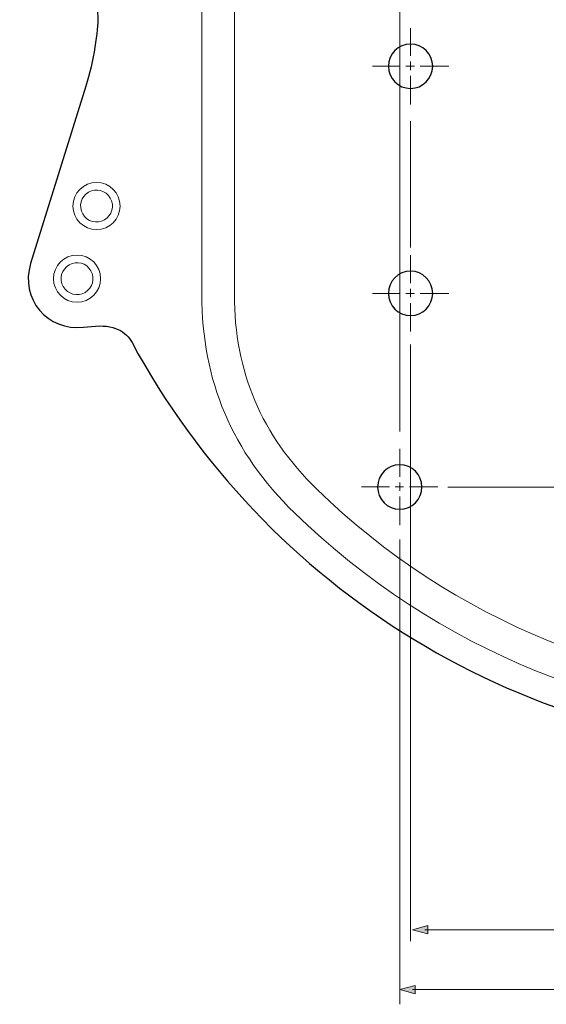
# Model space of a CAD drawing. Units: inches. Extents: x -2 to 179, y 83 to 211.
# Drawn here: x 11 to 43, y 86 to 147 of the extents above; entities that cross this region are included whole.
import ezdxf

# ---------------------------------------------------------------- set-up
doc = ezdxf.new("R2010")
doc.units = ezdxf.units.IN
doc.header["$MEASUREMENT"] = 0
for name, pattern in [('AI-Linetype-15', [2.998613, 1.76389, -0.352778, 0.529167, -0.352778]), ('AI-Linetype-16', [2.998613, 1.76389, -0.352778, 0.529167, -0.352778]), ('AI-Linetype-23', [2.998613, 1.76389, -0.352778, 0.529167, -0.352778]), ('AI-Linetype-24', [2.998613, 1.76389, -0.352778, 0.529167, -0.352778]), ('AI-Linetype-27', [2.998613, 1.76389, -0.352778, 0.529167, -0.352778]), ('AI-Linetype-28', [2.998613, 1.76389, -0.352778, 0.529167, -0.352778])]:
    doc.linetypes.add(name, pattern=pattern)
doc.layers.add('E', color=7, linetype='Continuous')
doc.layers.add('レイヤー 2', color=7, linetype='Continuous')

# ---------------------------------------------------------------- blocks, each defined once
blk = doc.blocks.new('block 2')
at = {"layer": 'レイヤー 2', "color": 250, "lineweight": 25, "true_color": 0x231815}
for points, knots in [([(11.257, 131.875), (11.257, 131.875), (14.678, 142.856), (14.678, 142.856), (15.144, 144.358), (15.46, 146.349), (15.409, 147.139), (15.362, 147.864), (15.321, 149.187), (15.321, 149.997), (15.321, 174.674), (35.257, 194.692), (59.902, 194.834), (60.929, 194.84), (61.772, 195.738), (62.516, 197.446), (62.516, 197.446), (63.869, 200.545), (63.869, 200.545), (64.769, 202.609), (67.379, 203.089), (68.924, 201.413), (68.924, 201.413), (76.725, 192.958), (76.725, 192.958), (77.992, 191.585), (78.83, 190.794), (79.653, 190.396), (94.658, 183.144), (105.009, 167.778), (105.009, 149.997), (105.009, 141.924), (102.866, 134.356), (99.131, 127.815), (98.834, 127.295), (98.886, 125.857), (100.082, 124.236), (100.082, 124.236), (102.089, 121.514), (102.089, 121.514), (103.429, 119.704), (102.538, 117.203), (100.314, 116.701), (100.314, 116.701), (96.706, 115.888), (96.706, 115.888), (95.104, 115.53), (93.482, 114.827), (92.942, 114.356), (84.315, 106.418), (72.812, 101.559), (60.165, 101.559), (41.744, 101.559), (25.727, 111.844), (17.537, 126.981), (17.171, 127.659), (16.438, 128.143), (15.022, 127.984), (15.022, 127.984), (14.537, 127.932), (14.537, 127.932), (12.298, 127.676), (10.578, 129.696), (11.257, 131.875)], [0, 0, 0, 0, 1, 1, 1, 2, 2, 2, 3, 3, 3, 4, 4, 4, 5, 5, 5, 6, 6, 6, 7, 7, 7, 8, 8, 8, 9, 9, 9, 10, 10, 10, 11, 11, 11, 12, 12, 12, 13, 13, 13, 14, 14, 14, 15, 15, 15, 16, 16, 16, 17, 17, 17, 18, 18, 18, 19, 19, 19, 20, 20, 20, 21, 21, 21, 21]), ([(34.791, 145.462), (35.549, 145.462), (36.161, 144.847), (36.162, 144.088), (36.161, 143.332), (35.549, 142.716), (34.791, 142.715), (34.031, 142.715), (33.418, 143.332), (33.419, 144.088), (33.419, 144.845), (34.032, 145.46), (34.791, 145.462)], [0, 0, 0, 0, 1, 1, 1, 2, 2, 2, 3, 3, 3, 4, 4, 4, 4]), ([(34.791, 131.402), (35.549, 131.402), (36.161, 130.787), (36.162, 130.029), (36.161, 129.271), (35.549, 128.657), (34.791, 128.655), (34.031, 128.655), (33.418, 129.271), (33.419, 130.029), (33.419, 130.785), (34.032, 131.401), (34.791, 131.402)], [0, 0, 0, 0, 1, 1, 1, 2, 2, 2, 3, 3, 3, 4, 4, 4, 4]), ([(34.119, 119.416), (34.878, 119.414), (35.49, 118.802), (35.49, 118.042), (35.49, 117.283), (34.877, 116.669), (34.119, 116.669), (33.359, 116.667), (32.747, 117.283), (32.747, 118.041), (32.747, 118.799), (33.361, 119.414), (34.119, 119.416)], [0, 0, 0, 0, 1, 1, 1, 2, 2, 2, 3, 3, 3, 4, 4, 4, 4])]:
    blk.add_open_spline(points, degree=3, knots=knots, dxfattribs=at)
at = {"layer": 'レイヤー 2', "color": 250, "lineweight": 9, "true_color": 0x231815}
for points, knots in [([(60.165, 103.24), (70.947, 103.24), (81.469, 106.997), (89.793, 113.819), (91.624, 115.321), (92.405, 116.912), (92.405, 119.139), (92.405, 119.139), (92.405, 124.776), (92.405, 124.776), (92.405, 127.556), (93.03, 130.085), (94.371, 132.739), (97.091, 138.122), (98.47, 143.926), (98.47, 149.997), (98.47, 171.118), (81.286, 188.3), (60.165, 188.3), (39.044, 188.3), (21.86, 171.118), (21.86, 149.997), (21.86, 149.997), (21.86, 129.953), (21.86, 129.953), (21.86, 124.612), (23.736, 120.198), (27.593, 116.449), (36.365, 107.931), (47.932, 103.24), (60.165, 103.24), (60.165, 103.24), (60.165, 103.24), (60.165, 103.24)], [0, 0, 0, 0, 1, 1, 1, 2, 2, 2, 3, 3, 3, 4, 4, 4, 5, 5, 5, 6, 6, 6, 7, 7, 7, 8, 8, 8, 9, 9, 9, 10, 10, 10, 11, 11, 11, 11]), ([(35, 176.119), (41.529, 182.41), (50.403, 186.285), (60.165, 186.285), (60.165, 186.285), (60.165, 186.285), (60.165, 186.285), (80.175, 186.285), (96.455, 170.006), (96.455, 149.997), (96.455, 144.246), (95.148, 138.745), (92.572, 133.647), (91.083, 130.704), (90.39, 127.884), (90.39, 124.776), (90.39, 124.776), (90.39, 119.139), (90.39, 119.139)], [0, 0, 0, 0, 1, 1, 1, 2, 2, 2, 3, 3, 3, 4, 4, 4, 5, 5, 5, 6, 6, 6, 6]), ([(88.516, 115.379), (80.552, 108.849), (70.483, 105.255), (60.165, 105.255), (48.46, 105.255), (37.391, 109.742), (28.997, 117.895), (25.551, 121.241), (23.876, 125.186), (23.876, 129.953), (23.876, 129.953), (23.876, 149.997), (23.876, 149.997), (23.876, 154.999), (24.893, 159.768), (26.732, 164.108)], [0, 0, 0, 0, 1, 1, 1, 2, 2, 2, 3, 3, 3, 4, 4, 4, 5, 5, 5, 5]), ([(13.878, 135.434), (13.878, 134.629), (14.531, 133.978), (15.338, 133.978), (16.143, 133.978), (16.797, 134.629), (16.797, 135.434), (16.797, 136.243), (16.143, 136.895), (15.338, 136.895), (14.531, 136.895), (13.878, 136.243), (13.878, 135.434)], [0, 0, 0, 0, 1, 1, 1, 2, 2, 2, 3, 3, 3, 4, 4, 4, 4]), ([(15.831, 134.58), (16.305, 134.854), (16.465, 135.459), (16.192, 135.93), (15.919, 136.402), (15.317, 136.564), (14.843, 136.292), (14.371, 136.022), (14.21, 135.417), (14.482, 134.943), (14.755, 134.471), (15.358, 134.308), (15.831, 134.58)], [0, 0, 0, 0, 1, 1, 1, 2, 2, 2, 3, 3, 3, 4, 4, 4, 4]), ([(12.672, 130.938), (12.672, 130.133), (13.325, 129.482), (14.133, 129.482), (14.938, 129.482), (15.592, 130.133), (15.592, 130.938), (15.592, 131.747), (14.938, 132.399), (14.133, 132.399), (13.325, 132.399), (12.672, 131.747), (12.672, 130.938)], [0, 0, 0, 0, 1, 1, 1, 2, 2, 2, 3, 3, 3, 4, 4, 4, 4]), ([(14.626, 130.083), (15.1, 130.356), (15.26, 130.961), (14.986, 131.433), (14.715, 131.907), (14.111, 132.07), (13.638, 131.795), (13.166, 131.522), (13.004, 130.918), (13.278, 130.445), (13.551, 129.974), (14.153, 129.812), (14.626, 130.083)], [0, 0, 0, 0, 1, 1, 1, 2, 2, 2, 3, 3, 3, 4, 4, 4, 4])]:
    blk.add_open_spline(points, degree=3, knots=knots, dxfattribs=at)
blk = doc.blocks.new('block 11')
at = {"layer": 'E', "true_color": 0xffffff}
h = blk.add_hatch(color=7, dxfattribs=at)
h.dxf.hatch_style = 2
h.paths.add_polyline_path([(35.075, 87.181), (34.119, 86.924), (35.075, 86.668)])
h = blk.add_hatch(color=7, dxfattribs=at)
h.dxf.hatch_style = 2
h.paths.add_polyline_path([(85.258, 86.675), (86.214, 86.93), (85.258, 87.187)])
at = {"layer": 'E', "lineweight": 0}
for points in [[(35.075, 87.181), (34.119, 86.924), (35.075, 86.668), (35.075, 87.181)], [(85.258, 86.675), (86.214, 86.93), (85.258, 87.187), (85.258, 86.675)]]:
    blk.add_lwpolyline(points, dxfattribs=at)
at = {"layer": 'E', "color": 7, "lineweight": 9, "true_color": 0xffffff}
blk.add_lwpolyline([(85.433, 86.928), (34.9, 86.928)], dxfattribs=at)
blk = doc.blocks.new('block 10')
at = {"layer": 'E'}
blk.add_blockref('block 11', (0, 0), dxfattribs=at)
blk = doc.blocks.new('block 5')
at = {"layer": 'E', "color": 7, "lineweight": 9, "true_color": 0xffffff}
for points in [[(34.119, 166.668), (34.119, 121.471)], [(83.146, 118.041), (37.092, 118.041)], [(34.119, 114.793), (34.119, 86.017)]]:
    blk.add_lwpolyline(points, dxfattribs=at)
at = {"layer": 'E'}
blk.add_blockref('block 10', (0, 0), dxfattribs=at)
blk = doc.blocks.new('block 36')
at = {"layer": 'E', "color": 7, "linetype": 'AI-Linetype-15', "lineweight": 9, "true_color": 0xffffff}
blk.add_lwpolyline([(36.479, 118.042), (31.758, 118.042)], dxfattribs=at)
blk = doc.blocks.new('block 37')
at = {"layer": 'E', "color": 7, "linetype": 'AI-Linetype-16', "lineweight": 9, "true_color": 0xffffff}
blk.add_lwpolyline([(34.119, 115.682), (34.119, 120.403)], dxfattribs=at)
blk = doc.blocks.new('block 35')
at = {"layer": 'E'}
for name in ['block 37', 'block 36']:
    blk.add_blockref(name, (0, 0), dxfattribs=at)
blk = doc.blocks.new('block 48')
at = {"layer": 'E', "color": 7, "linetype": 'AI-Linetype-23', "lineweight": 9, "true_color": 0xffffff}
blk.add_lwpolyline([(37.151, 144.088), (32.43, 144.088)], dxfattribs=at)
blk = doc.blocks.new('block 49')
at = {"layer": 'E', "color": 7, "linetype": 'AI-Linetype-24', "lineweight": 9, "true_color": 0xffffff}
blk.add_lwpolyline([(34.79, 141.728), (34.79, 146.449)], dxfattribs=at)
blk = doc.blocks.new('block 47')
at = {"layer": 'E'}
for name in ['block 49', 'block 48']:
    blk.add_blockref(name, (0, 0), dxfattribs=at)
blk = doc.blocks.new('block 54')
at = {"layer": 'E', "color": 7, "linetype": 'AI-Linetype-27', "lineweight": 9, "true_color": 0xffffff}
blk.add_lwpolyline([(37.151, 130.029), (32.43, 130.029)], dxfattribs=at)
blk = doc.blocks.new('block 55')
at = {"layer": 'E', "color": 7, "linetype": 'AI-Linetype-28', "lineweight": 9, "true_color": 0xffffff}
blk.add_lwpolyline([(34.79, 127.668), (34.79, 132.389)], dxfattribs=at)
blk = doc.blocks.new('block 53')
at = {"layer": 'E'}
for name in ['block 55', 'block 54']:
    blk.add_blockref(name, (0, 0), dxfattribs=at)
blk = doc.blocks.new('block 60')
at = {"layer": 'E', "true_color": 0xffffff}
h = blk.add_hatch(color=7, dxfattribs=at)
h.dxf.hatch_style = 2
h.paths.add_polyline_path([(35.856, 90.889), (34.9, 90.633), (35.856, 90.376)])
h = blk.add_hatch(color=7, dxfattribs=at)
h.dxf.hatch_style = 2
h.paths.add_polyline_path([(84.583, 90.382), (85.539, 90.639), (84.583, 90.895)])
at = {"layer": 'E', "lineweight": 0}
for points in [[(35.856, 90.889), (34.9, 90.633), (35.856, 90.376), (35.856, 90.889)], [(84.583, 90.382), (85.539, 90.639), (84.583, 90.895), (84.583, 90.382)]]:
    blk.add_lwpolyline(points, dxfattribs=at)
at = {"layer": 'E', "color": 7, "lineweight": 9, "true_color": 0xffffff}
blk.add_lwpolyline([(35.681, 90.636), (84.758, 90.636)], dxfattribs=at)
blk = doc.blocks.new('block 59')
at = {"layer": 'E'}
blk.add_blockref('block 60', (0, 0), dxfattribs=at)
blk = doc.blocks.new('block 4')
at = {"layer": 'E', "color": 7, "lineweight": 9, "true_color": 0xffffff}
for points in [[(34.791, 140.691), (34.791, 132.874)], [(34.791, 126.855), (34.791, 89.922)]]:
    blk.add_lwpolyline(points, dxfattribs=at)
at = {"layer": 'E'}
for name in ['block 5', 'block 47', 'block 53', 'block 35', 'block 59']:
    blk.add_blockref(name, (0, 0), dxfattribs=at)

msp = doc.modelspace()

# ---------------------------------------------------------------- block references
at = {"layer": 'E'}
msp.add_blockref('block 4', (0, 0), dxfattribs=at)
at = {"layer": 'レイヤー 2'}
msp.add_blockref('block 2', (0, 0), dxfattribs=at)

doc.saveas('drawing.dxf')
